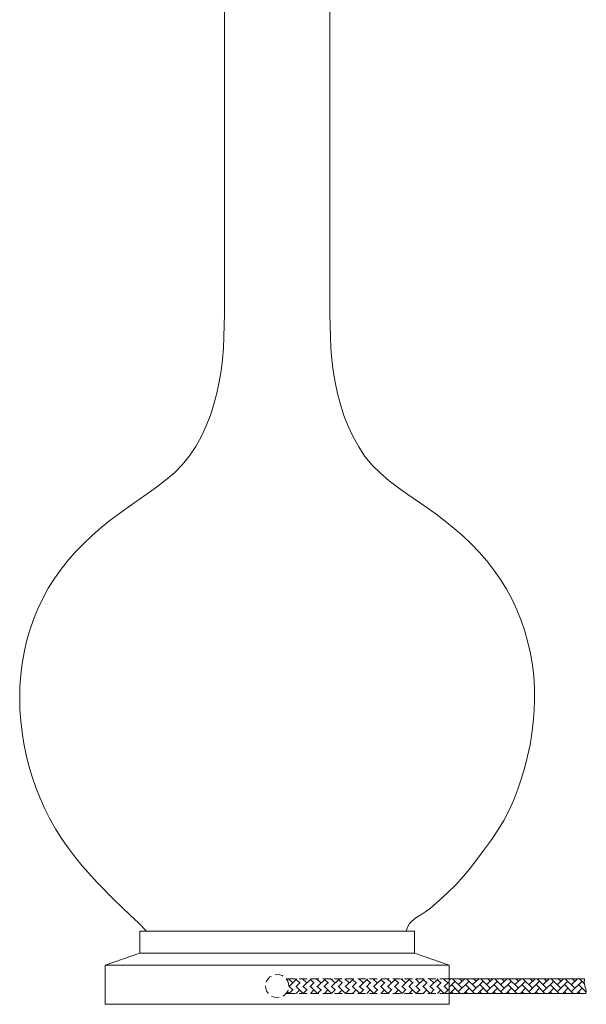
# Model space of a CAD drawing. Units: inches. Extents: x 0 to 18.2, y -31.5 to 0.
# Drawn here: x 5 to 14.1, y -31.5 to -15.7 of the extents above; entities that cross this region are included whole.
import ezdxf

# ---------------------------------------------------------------- set-up
doc = ezdxf.new("R2010")
doc.units = ezdxf.units.IN
doc.header["$MEASUREMENT"] = 0
doc.layers.add('Layer 1', color=7, linetype='Continuous')

# ---------------------------------------------------------------- blocks, each defined once
blk = doc.blocks.new('block 3')
at = {"layer": 'Layer 1', "color": 18, "lineweight": 18, "true_color": 0x010101}
for points in [[(6.922, -30.329), (9.124, -30.329)], [(11.326, -30.681), (11.326, -30.329), (9.124, -30.329)], [(6.371, -31.5), (6.371, -30.875), (6.922, -30.681)], [(11.877, -31.5), (11.877, -30.875), (11.326, -30.681)], [(9.373, -31.157), (9.303, -31.09)], [(9.373, -31.269), (9.31, -31.208)], [(9.317, -31.101), (9.329, -31.09)], [(9.317, -31.213), (9.441, -31.09)], [(9.423, -31.22), (9.486, -31.157)], [(9.491, -31.164), (9.43, -31.101)], [(9.543, -31.325), (9.43, -31.213)], [(9.599, -31.157), (9.529, -31.09)], [(9.599, -31.269), (9.536, -31.208)], [(9.543, -31.101), (9.554, -31.09)], [(9.543, -31.213), (9.667, -31.09)], [(9.648, -31.22), (9.712, -31.157)], [(9.717, -31.164), (9.656, -31.101)], [(9.768, -31.325), (9.656, -31.213)], [(9.825, -31.157), (9.754, -31.09)], [(9.825, -31.269), (9.761, -31.208)], [(9.768, -31.101), (9.783, -31.09)], [(9.768, -31.213), (9.896, -31.09)], [(9.874, -31.22), (9.938, -31.157)], [(9.945, -31.164), (9.881, -31.101)], [(9.994, -31.325), (9.881, -31.213)], [(10.051, -31.157), (9.98, -31.09)], [(10.051, -31.269), (9.987, -31.208)], [(9.994, -31.101), (10.008, -31.09)], [(9.994, -31.213), (10.121, -31.09)], [(10.1, -31.22), (10.164, -31.157)], [(10.171, -31.164), (10.107, -31.101)], [(10.22, -31.325), (10.107, -31.213)], [(10.277, -31.157), (10.206, -31.09)], [(10.277, -31.269), (10.213, -31.208)], [(10.22, -31.101), (10.234, -31.09)], [(10.22, -31.213), (10.347, -31.09)], [(10.328, -31.22), (10.39, -31.157)], [(10.397, -31.164), (10.333, -31.101)], [(10.446, -31.325), (10.333, -31.213)], [(10.503, -31.157), (10.432, -31.09)], [(10.503, -31.269), (10.439, -31.208)], [(10.446, -31.101), (10.46, -31.09)], [(10.446, -31.213), (10.573, -31.09)], [(10.554, -31.22), (10.615, -31.157)], [(10.623, -31.164), (10.559, -31.101)], [(10.672, -31.325), (10.559, -31.213)], [(10.728, -31.157), (10.658, -31.09)], [(10.728, -31.269), (10.665, -31.208)], [(10.672, -31.101), (10.686, -31.09)], [(10.672, -31.213), (10.799, -31.09)], [(10.78, -31.22), (10.841, -31.157)], [(10.848, -31.164), (10.785, -31.101)], [(10.898, -31.325), (10.785, -31.213)], [(10.954, -31.157), (10.884, -31.09)], [(10.954, -31.269), (10.893, -31.208)], [(10.898, -31.101), (10.912, -31.09)], [(10.898, -31.213), (11.025, -31.09)], [(11.006, -31.22), (11.067, -31.157)], [(11.074, -31.164), (11.011, -31.101)], [(11.124, -31.325), (11.011, -31.213)], [(11.18, -31.157), (11.112, -31.09)], [(11.18, -31.269), (11.119, -31.208)], [(11.124, -31.101), (11.138, -31.09)], [(11.124, -31.213), (11.251, -31.09)], [(11.232, -31.22), (11.293, -31.157)], [(11.3, -31.164), (11.237, -31.101)], [(11.349, -31.325), (11.237, -31.213)], [(11.406, -31.157), (11.338, -31.09)], [(11.406, -31.269), (11.345, -31.208)], [(11.349, -31.101), (11.364, -31.09)], [(11.349, -31.213), (11.477, -31.09)], [(11.458, -31.22), (11.519, -31.157)], [(11.526, -31.164), (11.462, -31.101)], [(11.575, -31.325), (11.462, -31.213)], [(11.632, -31.157), (11.564, -31.09)], [(11.632, -31.269), (11.571, -31.208)], [(11.575, -31.101), (11.589, -31.09)], [(11.575, -31.213), (11.702, -31.09)], [(11.684, -31.22), (11.745, -31.157)], [(11.752, -31.164), (11.688, -31.101)], [(11.801, -31.325), (11.688, -31.213)], [(11.86, -31.157), (11.789, -31.09)], [(11.86, -31.269), (11.797, -31.208)], [(11.801, -31.101), (11.815, -31.09)], [(11.801, -31.213), (11.877, -31.141)], [(9.314, -31.325), (9.286, -31.297)], [(9.317, -31.325), (9.378, -31.264)], [(9.43, -31.325), (9.486, -31.269)], [(9.543, -31.325), (9.606, -31.264)], [(9.656, -31.325), (9.712, -31.269)], [(9.768, -31.325), (9.832, -31.264)], [(9.881, -31.325), (9.938, -31.269)], [(9.994, -31.325), (10.058, -31.264)], [(10.107, -31.325), (10.164, -31.269)], [(10.22, -31.325), (10.284, -31.264)], [(10.333, -31.325), (10.39, -31.269)], [(10.446, -31.325), (10.51, -31.264)], [(10.559, -31.325), (10.615, -31.269)], [(10.672, -31.325), (10.735, -31.264)], [(10.785, -31.325), (10.841, -31.269)], [(10.898, -31.325), (10.961, -31.264)], [(11.011, -31.325), (11.067, -31.269)], [(11.126, -31.325), (11.187, -31.264)], [(11.239, -31.325), (11.293, -31.269)], [(11.352, -31.325), (11.413, -31.264)], [(11.465, -31.325), (11.519, -31.269)], [(11.578, -31.325), (11.639, -31.264)], [(11.691, -31.325), (11.745, -31.269)], [(11.804, -31.325), (11.877, -31.253)], [(6.371, -31.5), (11.877, -31.5)]]:
    blk.add_lwpolyline(points, dxfattribs=at)
blk = doc.blocks.new('block 4')
at = {"layer": 'Layer 1', "color": 18, "lineweight": 18, "true_color": 0x010101}
for points in [[(9.968, -20.443), (9.968, -13.753), (9.983, -13.552), (9.997, -13.452), (10.02, -13.356), (10.06, -13.263), (10.086, -13.221), (10.119, -13.181), (10.154, -13.146), (10.194, -13.116), (10.284, -13.065)], [(8.279, -20.443), (8.279, -13.753)], [(8.279, -20.443), (8.27, -20.81), (8.263, -20.991), (8.249, -21.173), (8.225, -21.355), (8.197, -21.535), (8.159, -21.714), (8.112, -21.892), (8.056, -22.067), (7.987, -22.237), (7.91, -22.405), (7.823, -22.568), (7.719, -22.72), (7.604, -22.862), (7.477, -22.99), (7.336, -23.109), (7.19, -23.221), (7.039, -23.328), (6.738, -23.538), (6.442, -23.755), (6.298, -23.869), (6.159, -23.991), (6.025, -24.119), (5.898, -24.252), (5.776, -24.389), (5.663, -24.534), (5.557, -24.683), (5.458, -24.839), (5.371, -25), (5.291, -25.166), (5.221, -25.336), (5.162, -25.509), (5.11, -25.686), (5.07, -25.866), (5.037, -26.045), (5.016, -26.227), (5.004, -26.409), (5, -26.593), (5.004, -26.777), (5.018, -26.959), (5.037, -27.141), (5.068, -27.323), (5.103, -27.503), (5.148, -27.68), (5.199, -27.855), (5.258, -28.027), (5.327, -28.2), (5.4, -28.368), (5.482, -28.531), (5.571, -28.692), (5.668, -28.846), (5.774, -28.995), (5.886, -29.142), (6.002, -29.282), (6.246, -29.555), (6.503, -29.819), (6.635, -29.947), (6.769, -30.07), (6.905, -30.194), (7.032, -30.329)], [(9.968, -20.443), (9.978, -20.81), (9.985, -20.994), (10.001, -21.176), (10.023, -21.358), (10.051, -21.539), (10.091, -21.717), (10.138, -21.896), (10.194, -22.071), (10.263, -22.244), (10.34, -22.412), (10.43, -22.573), (10.531, -22.727), (10.648, -22.866), (10.778, -22.997), (10.919, -23.116), (11.067, -23.228), (11.218, -23.335), (11.519, -23.545), (11.669, -23.652), (11.815, -23.762), (11.959, -23.879), (12.098, -24), (12.232, -24.128), (12.361, -24.261), (12.481, -24.401), (12.594, -24.546), (12.7, -24.697), (12.796, -24.853), (12.886, -25.017), (12.963, -25.182), (13.034, -25.355), (13.093, -25.527), (13.142, -25.705), (13.182, -25.884), (13.213, -26.066), (13.234, -26.248), (13.246, -26.432), (13.248, -26.617), (13.241, -26.801), (13.227, -26.983), (13.206, -27.165), (13.175, -27.347), (13.135, -27.526), (13.091, -27.703), (13.039, -27.881), (12.98, -28.055), (12.914, -28.226), (12.839, -28.394), (12.754, -28.557), (12.66, -28.713), (12.556, -28.865), (12.446, -29.014), (12.227, -29.308), (12.109, -29.45), (11.987, -29.585), (11.855, -29.716), (11.721, -29.84), (11.582, -29.961), (11.507, -30.014), (11.427, -30.066), (11.347, -30.117), (11.277, -30.173), (11.246, -30.208), (11.222, -30.245), (11.204, -30.285), (11.192, -30.329)], [(6.922, -30.681), (6.922, -30.329)], [(6.922, -30.681), (11.326, -30.681)], [(6.371, -30.875), (11.877, -30.875)], [(9.032, -31.048), (9.006, -31.062), (8.978, -31.092), (8.954, -31.127), (8.95, -31.143)], [(9.216, -31.048), (9.204, -31.041), (9.166, -31.027), (9.124, -31.022), (9.091, -31.027)], [(8.938, -31.206), (8.943, -31.248), (8.954, -31.288), (8.978, -31.323), (8.98, -31.325)], [(9.31, -31.206), (9.305, -31.166), (9.293, -31.127), (9.27, -31.092), (9.267, -31.09)], [(9.418, -31.09), (9.267, -31.09)], [(9.604, -31.09), (9.479, -31.09)], [(9.792, -31.09), (9.667, -31.09)], [(9.978, -31.09), (9.853, -31.09)], [(10.166, -31.09), (10.041, -31.09)], [(10.354, -31.09), (10.23, -31.09)], [(10.54, -31.09), (10.415, -31.09)], [(10.728, -31.09), (10.604, -31.09)], [(10.917, -31.09), (10.79, -31.09)], [(11.102, -31.09), (10.978, -31.09)], [(11.291, -31.09), (11.166, -31.09)], [(11.477, -31.09), (11.352, -31.09)], [(11.665, -31.09), (11.54, -31.09)], [(11.877, -31.09), (11.728, -31.09)], [(11.877, -31.113), (11.902, -31.09)], [(14.048, -31.09), (11.877, -31.09)], [(11.877, -31.225), (11.973, -31.129)], [(12.058, -31.325), (11.916, -31.185)], [(12.086, -31.241), (11.931, -31.09)], [(12.029, -31.185), (12.128, -31.09)], [(12.029, -31.297), (12.199, -31.129)], [(12.086, -31.129), (12.044, -31.09)], [(12.284, -31.325), (12.142, -31.185)], [(12.312, -31.241), (12.156, -31.09)], [(12.255, -31.185), (12.354, -31.09)], [(12.255, -31.297), (12.425, -31.129)], [(12.312, -31.129), (12.269, -31.09)], [(12.509, -31.325), (12.368, -31.185)], [(12.538, -31.241), (12.385, -31.09)], [(12.481, -31.185), (12.58, -31.09)], [(12.481, -31.297), (12.651, -31.129)], [(12.538, -31.129), (12.498, -31.09)], [(12.735, -31.325), (12.594, -31.185)], [(12.763, -31.241), (12.611, -31.09)], [(12.707, -31.185), (12.806, -31.09)], [(12.707, -31.297), (12.876, -31.129)], [(12.763, -31.129), (12.723, -31.09)], [(12.961, -31.325), (12.82, -31.185)], [(12.989, -31.241), (12.836, -31.09)], [(12.933, -31.185), (13.032, -31.09)], [(12.933, -31.297), (13.102, -31.129)], [(12.989, -31.129), (12.949, -31.09)], [(13.187, -31.325), (13.046, -31.185)], [(13.215, -31.241), (13.062, -31.09)], [(13.159, -31.185), (13.258, -31.09)], [(13.159, -31.297), (13.328, -31.129)], [(13.215, -31.129), (13.175, -31.09)], [(13.413, -31.325), (13.272, -31.185)], [(13.441, -31.241), (13.288, -31.09)], [(13.385, -31.185), (13.483, -31.09)], [(13.385, -31.297), (13.556, -31.129)], [(13.441, -31.129), (13.401, -31.09)], [(13.639, -31.325), (13.498, -31.185)], [(13.669, -31.241), (13.514, -31.09)], [(13.613, -31.185), (13.709, -31.09)], [(13.613, -31.297), (13.782, -31.129)], [(13.669, -31.129), (13.627, -31.09)], [(13.865, -31.325), (13.726, -31.185)], [(13.895, -31.241), (13.74, -31.09)], [(13.839, -31.185), (13.935, -31.09)], [(13.839, -31.297), (14.008, -31.129)], [(13.895, -31.129), (13.853, -31.09)], [(14.074, -31.306), (13.952, -31.185)], [(14.043, -31.166), (13.966, -31.09)], [(14.048, -31.09), (14.043, -31.15), (14.046, -31.18), (14.055, -31.211), (14.074, -31.271), (14.074, -31.299), (14.067, -31.325)], [(9.032, -31.367), (9.044, -31.374), (9.081, -31.388), (9.124, -31.393), (9.157, -31.388)], [(9.216, -31.367), (9.239, -31.351), (9.27, -31.323), (9.293, -31.288), (9.298, -31.269)], [(9.418, -31.325), (9.267, -31.325)], [(9.604, -31.325), (9.479, -31.325)], [(9.792, -31.325), (9.667, -31.325)], [(9.978, -31.325), (9.853, -31.325)], [(10.166, -31.325), (10.041, -31.325)], [(10.354, -31.325), (10.23, -31.325)], [(10.54, -31.325), (10.415, -31.325)], [(10.728, -31.325), (10.604, -31.325)], [(10.917, -31.325), (10.79, -31.325)], [(11.102, -31.325), (10.978, -31.325)], [(11.291, -31.325), (11.166, -31.325)], [(11.477, -31.325), (11.352, -31.325)], [(11.665, -31.325), (11.54, -31.325)], [(11.877, -31.325), (11.728, -31.325)], [(14.067, -31.325), (11.877, -31.325)], [(11.888, -31.325), (11.973, -31.241)], [(11.945, -31.325), (11.916, -31.297)], [(12.114, -31.325), (12.199, -31.241)], [(12.171, -31.325), (12.142, -31.297)], [(12.34, -31.325), (12.425, -31.241)], [(12.396, -31.325), (12.368, -31.297)], [(12.566, -31.325), (12.651, -31.241)], [(12.622, -31.325), (12.594, -31.297)], [(12.792, -31.325), (12.876, -31.241)], [(12.848, -31.325), (12.82, -31.297)], [(13.02, -31.325), (13.102, -31.241)], [(13.074, -31.325), (13.046, -31.297)], [(13.246, -31.325), (13.328, -31.241)], [(13.3, -31.325), (13.272, -31.297)], [(13.472, -31.325), (13.556, -31.241)], [(13.526, -31.325), (13.498, -31.297)], [(13.698, -31.325), (13.782, -31.241)], [(13.752, -31.325), (13.726, -31.297)], [(13.923, -31.325), (14.008, -31.241)], [(13.977, -31.325), (13.952, -31.297)], [(14.065, -31.297), (14.076, -31.285)]]:
    blk.add_lwpolyline(points, dxfattribs=at)
blk = doc.blocks.new('block 2')
at = {"layer": 'Layer 1'}
for name in ['block 4', 'block 3']:
    blk.add_blockref(name, (0, 0), dxfattribs=at)

msp = doc.modelspace()

# ---------------------------------------------------------------- block references
at = {"layer": 'Layer 1'}
msp.add_blockref('block 2', (0, 0), dxfattribs=at)

doc.saveas('drawing.dxf')
